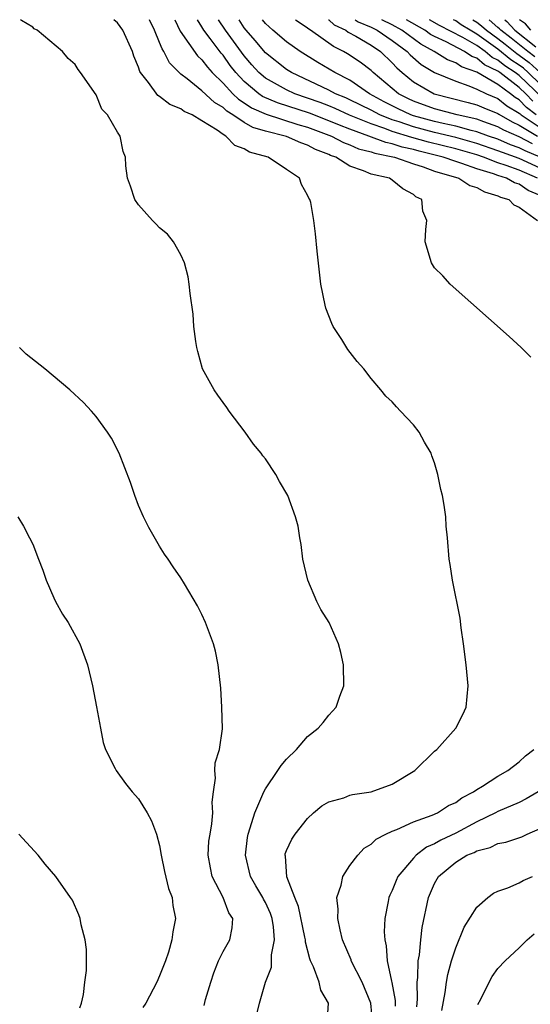
# Model space of a CAD drawing. Units: inches. Extents: x 2511000 to 2514000, y 1512000 to 1515000.
# Drawn here: x 2511224 to 2511272, y 1514907 to 1515000 of the extents above; entities that cross this region are included whole.
import ezdxf

# ---------------------------------------------------------------- set-up
doc = ezdxf.new("R2010")
doc.units = ezdxf.units.IN
doc.header["$MEASUREMENT"] = 0
doc.layers.add('LD25111512_10ft', color=123, linetype='Continuous')

msp = doc.modelspace()

# ---------------------------------------------------------------- linework, layer by layer
at = {"layer": 'LD25111512_10ft'}
for points, elevation in [([(2511246.166, 1514905.834), (2511246.456, 1514907), (2511247.013, 1514909), (2511247.58, 1514910.42), (2511247.591, 1514911), (2511247.572, 1514911.572), (2511247.874, 1514913), (2511247.779, 1514914.221), (2511247.646, 1514915), (2511247.478, 1514915.478), (2511247, 1514916.537), (2511246.834, 1514916.833), (2511246.759, 1514917), (2511246.106, 1514918.106), (2511245.599, 1514919), (2511245.108, 1514921), (2511245.317, 1514922.683), (2511245.371, 1514923), (2511245.573, 1514923.573), (2511245.99, 1514925), (2511246.769, 1514926.768), (2511246.846, 1514927), (2511247, 1514927.278), (2511248.194, 1514929), (2511248.505, 1514929.496), (2511249, 1514930.065), (2511249.955, 1514931), (2511251, 1514932.229), (2511251.988, 1514933), (2511252.452, 1514933.548), (2511253, 1514934.249), (2511253.689, 1514935), (2511254.04, 1514936.04), (2511254.429, 1514937), (2511254.405, 1514939), (2511254.152, 1514940.152), (2511253.922, 1514941), (2511253.027, 1514943), (2511252.236, 1514944.236), (2511251.876, 1514945), (2511251.029, 1514947), (2511250.559, 1514949), (2511250.393, 1514950.392), (2511250.265, 1514951), (2511250.097, 1514952.097), (2511249.861, 1514953), (2511249.113, 1514955), (2511248.34, 1514956.34), (2511247.977, 1514957), (2511247, 1514958.479), (2511246.769, 1514958.769), (2511246.612, 1514959), (2511245.878, 1514959.878), (2511245.078, 1514961), (2511243.562, 1514963), (2511243.343, 1514963.343), (2511243, 1514963.793), (2511242.511, 1514964.511), (2511242.145, 1514965), (2511241.042, 1514967), (2511240.628, 1514968.628), (2511240.52, 1514969), (2511240.42, 1514969.58), (2511240.238, 1514971), (2511240.156, 1514972.157), (2511239.874, 1514974.126), (2511239.799, 1514975), (2511239.693, 1514975.693), (2511239.354, 1514977), (2511239, 1514977.758), (2511238.312, 1514979), (2511237.736, 1514979.736), (2511237, 1514980.318), (2511236.671, 1514980.671), (2511236.319, 1514981), (2511235, 1514982.485), (2511234.653, 1514983), (2511234.258, 1514984.258), (2511233.973, 1514985), (2511233.818, 1514986.182), (2511233.759, 1514987), (2511233.536, 1514987.536), (2511233.253, 1514989), (2511233, 1514989.368), (2511232.07, 1514991), (2511231.539, 1514991.539), (2511231, 1514992.891), (2511229.508, 1514995), (2511229.28, 1514995.28), (2511229, 1514995.757), (2511228.345, 1514996.345), (2511227.812, 1514997), (2511225.407, 1514999), (2511225.146, 1514999.146), (2511225, 1514999.301), (2511223.927, 1514999.927), (2511223.852, 1515000)], 7350), ([(2511252.84, 1514905.16), (2511252.987, 1514907), (2511252.242, 1514908.242), (2511252.087, 1514909), (2511251.565, 1514910.435), (2511251.281, 1514911), (2511251.201, 1514911.201), (2511250.789, 1514912.789), (2511250.784, 1514913), (2511250.737, 1514913.263), (2511250.15, 1514916.15), (2511249.795, 1514917), (2511249.04, 1514918.96), (2511248.893, 1514920.893), (2511248.861, 1514921), (2511248.885, 1514921.115), (2511249, 1514921.434), (2511249.496, 1514922.504), (2511249.826, 1514923), (2511251, 1514924.455), (2511251.567, 1514925), (2511252.331, 1514925.669), (2511253, 1514926.039), (2511254.425, 1514926.425), (2511255, 1514926.664), (2511255.255, 1514926.745), (2511257, 1514927.003), (2511259, 1514927.724), (2511261.146, 1514929), (2511263, 1514930.826), (2511263.22, 1514931), (2511265.015, 1514933), (2511265.681, 1514934.319), (2511265.979, 1514935), (2511266.183, 1514937), (2511266.008, 1514939), (2511265.743, 1514941), (2511265.509, 1514942.491), (2511265.421, 1514943.42), (2511264.692, 1514947), (2511264.483, 1514948.483), (2511264.386, 1514949), (2511264.228, 1514951), (2511264.113, 1514952.114), (2511264.057, 1514953), (2511263.905, 1514954.095), (2511263.745, 1514955), (2511263.59, 1514955.59), (2511263.322, 1514957), (2511263, 1514958.089), (2511262.754, 1514958.754), (2511262.684, 1514959), (2511262.038, 1514960.038), (2511261.551, 1514961), (2511261, 1514961.689), (2511259.797, 1514963), (2511259.399, 1514963.399), (2511259, 1514963.867), (2511258.402, 1514964.402), (2511257.916, 1514965), (2511257, 1514966.07), (2511256.3, 1514967), (2511255.686, 1514967.686), (2511254.815, 1514968.814), (2511254.23, 1514969.77), (2511253.421, 1514971), (2511253.278, 1514971.278), (2511252.721, 1514972.721), (2511252.641, 1514973), (2511252.24, 1514975), (2511252.13, 1514976.129), (2511251.896, 1514978.104), (2511251.747, 1514979.747), (2511251.586, 1514981), (2511251.285, 1514982.715), (2511251.218, 1514983), (2511251.115, 1514983.115), (2511251, 1514983.418), (2511250.423, 1514984.424), (2511250.237, 1514985), (2511249, 1514985.85), (2511247.278, 1514987), (2511245.488, 1514987.488), (2511245, 1514987.776), (2511244.111, 1514988.111), (2511243.269, 1514989), (2511243, 1514989.153), (2511242.452, 1514989.548), (2511241, 1514990.449), (2511240.078, 1514991), (2511239.327, 1514991.327), (2511239, 1514991.568), (2511237.976, 1514991.976), (2511237, 1514992.75), (2511236.836, 1514992.836), (2511235.94, 1514994.061), (2511235.186, 1514995), (2511235.117, 1514995.117), (2511235, 1514995.5), (2511234.555, 1514996.555), (2511234.43, 1514997), (2511233.522, 1514999), (2511233, 1514999.695), (2511232.655, 1515000)], 7360), ([(2511272.106, 1514968.106), (2511271.197, 1514969), (2511270.06, 1514970.06), (2511264.494, 1514975), (2511263.775, 1514975.775), (2511263, 1514976.55), (2511262.706, 1514977), (2511262.117, 1514979), (2511262.169, 1514980.169), (2511262.258, 1514981), (2511261.894, 1514981.894), (2511261.801, 1514983), (2511261.243, 1514983.243), (2511261, 1514983.47), (2511259.997, 1514983.997), (2511259, 1514984.837), (2511258.749, 1514985), (2511257, 1514985.404), (2511256.282, 1514985.718), (2511255, 1514986.138), (2511253.653, 1514987), (2511253.169, 1514987.169), (2511253, 1514987.262), (2511251.736, 1514987.736), (2511251, 1514988.151), (2511250.349, 1514988.349), (2511249, 1514988.971), (2511247, 1514989.466), (2511245.808, 1514989.808), (2511245, 1514990.278), (2511243.932, 1514991), (2511243.352, 1514991.352), (2511243, 1514991.691), (2511242.177, 1514992.177), (2511241, 1514993.289), (2511239.599, 1514994.401), (2511239, 1514994.854), (2511238.833, 1514995), (2511237.929, 1514995.929), (2511237.403, 1514997), (2511237.237, 1514997.237), (2511237, 1514997.858), (2511236.512, 1514999), (2511236.036, 1515000)], 7370), ([(2511238.426, 1515000), (2511238.927, 1514998.927), (2511240.578, 1514996.578), (2511241, 1514996.208), (2511241.512, 1514995.512), (2511241.977, 1514995), (2511243, 1514993.995), (2511243.926, 1514993), (2511244.473, 1514992.473), (2511245, 1514992.154), (2511245.681, 1514991.68), (2511247.067, 1514991.067), (2511250.079, 1514990.079), (2511251, 1514989.833), (2511253, 1514989.097), (2511253.247, 1514989), (2511254.381, 1514988.381), (2511255, 1514988.164), (2511255.803, 1514987.803), (2511257, 1514987.51), (2511257.368, 1514987.368), (2511259.214, 1514987), (2511261, 1514986.358), (2511261.91, 1514986.09), (2511263, 1514985.685), (2511265.292, 1514985), (2511266.33, 1514984.33), (2511267, 1514984.13), (2511267.711, 1514983.711), (2511269, 1514983.359), (2511269.231, 1514983.231), (2511270.016, 1514983), (2511270.502, 1514982.502), (2511271, 1514982.286), (2511272.744, 1514981)], 7380), ([(2511273, 1514983.376), (2511271.86, 1514983.86), (2511271, 1514984.446), (2511270.572, 1514984.572), (2511269.802, 1514985), (2511269, 1514985.26), (2511268.582, 1514985.419), (2511267, 1514985.904), (2511265.591, 1514986.409), (2511265, 1514986.582), (2511263.832, 1514987), (2511261.56, 1514987.56), (2511261, 1514987.716), (2511259.943, 1514987.942), (2511259, 1514988.262), (2511258.382, 1514988.382), (2511256.781, 1514989), (2511255, 1514989.639), (2511254.015, 1514990.015), (2511253, 1514990.45), (2511251.159, 1514991.159), (2511248.136, 1514992.136), (2511246.743, 1514992.743), (2511246.373, 1514993), (2511245, 1514994.145), (2511244.197, 1514995), (2511243.674, 1514995.675), (2511243, 1514996.631), (2511242.825, 1514996.825), (2511241.769, 1514998.231), (2511241.172, 1514999), (2511241, 1514999.317), (2511240.589, 1515000)], 7390), ([(2511272.735, 1514985), (2511271, 1514985.758), (2511269.775, 1514986.225), (2511269, 1514986.476), (2511267.619, 1514987), (2511267, 1514987.209), (2511265, 1514987.774), (2511262.419, 1514988.419), (2511260.847, 1514988.847), (2511259, 1514989.432), (2511258.29, 1514989.71), (2511257, 1514990.139), (2511254.963, 1514990.963), (2511253.599, 1514991.599), (2511253, 1514991.841), (2511252.172, 1514992.172), (2511251, 1514992.591), (2511249.787, 1514993), (2511249, 1514993.358), (2511247, 1514994.482), (2511246.39, 1514995), (2511245.731, 1514995.731), (2511245, 1514996.579), (2511243.221, 1514999), (2511242.583, 1515000)], 7400), ([(2511273, 1514985.952), (2511271, 1514986.871), (2511269.429, 1514987.429), (2511269, 1514987.613), (2511267, 1514988.293), (2511265, 1514988.847), (2511263, 1514989.34), (2511261, 1514989.87), (2511259.671, 1514990.329), (2511259, 1514990.536), (2511257.818, 1514991), (2511257, 1514991.435), (2511255, 1514992.425), (2511254.609, 1514992.609), (2511253.641, 1514993), (2511253, 1514993.35), (2511249.457, 1514995), (2511249, 1514995.289), (2511247, 1514996.874), (2511246.032, 1514998.032), (2511245.18, 1514999), (2511245, 1514999.234), (2511244.511, 1515000)], 7410), ([(2511273, 1514987.012), (2511271.587, 1514987.587), (2511271, 1514987.897), (2511270.182, 1514988.181), (2511269, 1514988.688), (2511268.092, 1514989), (2511267, 1514989.408), (2511266.472, 1514989.529), (2511265, 1514989.939), (2511263.81, 1514990.191), (2511263, 1514990.388), (2511261, 1514990.917), (2511260.758, 1514991), (2511259.561, 1514991.56), (2511258.24, 1514992.24), (2511256.862, 1514993), (2511255, 1514994.272), (2511253.563, 1514995), (2511251.957, 1514995.957), (2511250.279, 1514997), (2511249, 1514997.905), (2511247.705, 1514999), (2511247, 1514999.648), (2511246.731, 1515000)], 7420), ([(2511272.251, 1514988.251), (2511271, 1514988.911), (2511269.553, 1514989.553), (2511269, 1514989.875), (2511267.67, 1514990.33), (2511267, 1514990.581), (2511265.155, 1514991), (2511263, 1514991.585), (2511261, 1514992.305), (2511260.526, 1514992.526), (2511259.597, 1514993), (2511257.187, 1514995), (2511257, 1514995.181), (2511255.978, 1514995.978), (2511254.779, 1514996.779), (2511254.401, 1514997), (2511253.454, 1514997.454), (2511251.26, 1514999), (2511251.097, 1514999.096), (2511251, 1514999.197), (2511249.928, 1514999.928), (2511249.85, 1515000)], 7430), ([(2511252.968, 1515000), (2511253, 1514999.981), (2511253.509, 1514999.509), (2511254.597, 1514999), (2511254.83, 1514998.83), (2511255.554, 1514998.446), (2511257, 1514997.59), (2511257.896, 1514997), (2511259, 1514995.933), (2511259.436, 1514995.436), (2511259.931, 1514995), (2511261, 1514994.123), (2511262.968, 1514993), (2511266.172, 1514992.172), (2511267, 1514991.938), (2511267.653, 1514991.654), (2511269, 1514991.123), (2511269.068, 1514991.068), (2511270.331, 1514990.331), (2511271, 1514990.03), (2511272.754, 1514989)], 7440), ([(2511255.491, 1515000), (2511255.792, 1514999.792), (2511257, 1514999.294), (2511257.579, 1514999), (2511259, 1514998.032), (2511260.423, 1514997), (2511260.693, 1514996.693), (2511261.748, 1514995.748), (2511263.005, 1514995.005), (2511265, 1514994.172), (2511266.241, 1514993.759), (2511267, 1514993.434), (2511267.913, 1514993), (2511269, 1514992.541), (2511269.852, 1514991.852), (2511271, 1514991.176), (2511271.085, 1514991.085), (2511271.201, 1514991), (2511273, 1514989.817)], 7450), ([(2511272.625, 1514991), (2511271.689, 1514991.689), (2511271, 1514992.422), (2511270.636, 1514992.636), (2511270.186, 1514993), (2511269, 1514993.869), (2511267, 1514995.024), (2511265.542, 1514995.542), (2511265, 1514995.921), (2511264.213, 1514996.214), (2511262.98, 1514997), (2511261.695, 1514997.695), (2511259.921, 1514999), (2511259, 1514999.526), (2511258.013, 1515000)], 7460), ([(2511272.293, 1514992.292), (2511271.628, 1514993), (2511271, 1514993.596), (2511269.173, 1514995), (2511269, 1514995.126), (2511267.727, 1514995.727), (2511267, 1514996.347), (2511266.518, 1514996.518), (2511265.829, 1514997), (2511264.091, 1514997.909), (2511263, 1514998.406), (2511262.614, 1514998.614), (2511262.078, 1514999), (2511260.337, 1515000)], 7470), ([(2511273.927, 1514991.927), (2511271, 1514994.709), (2511270.622, 1514995), (2511269.643, 1514995.642), (2511269, 1514996.176), (2511268.44, 1514996.44), (2511267.785, 1514997), (2511267, 1514997.548), (2511265.692, 1514998.308), (2511263.465, 1514999.465), (2511262.535, 1515000)], 7480), ([(2511273, 1514993.907), (2511271.851, 1514995), (2511271.404, 1514995.404), (2511271, 1514995.702), (2511270.216, 1514996.217), (2511269, 1514997.215), (2511267, 1514998.629), (2511266.362, 1514999), (2511265.525, 1514999.525), (2511265, 1514999.888), (2511264.782, 1515000)], 7490), ([(2511266.628, 1515000), (2511267, 1514999.767), (2511267.428, 1514999.428), (2511267.908, 1514999), (2511269, 1514998.212), (2511269.689, 1514997.689), (2511270.79, 1514996.79), (2511271, 1514996.653), (2511271.951, 1514995.951), (2511273.002, 1514995.002)], 7500), ([(2511272.498, 1514996.498), (2511271.818, 1514997), (2511270.255, 1514998.255), (2511269.275, 1514999), (2511269.146, 1514999.146), (2511269, 1514999.259), (2511268.167, 1515000)], 7510), ([(2511269.636, 1515000), (2511269.842, 1514999.842), (2511270.587, 1514999), (2511272.583, 1514997.418)], 7520), ([(2511272.107, 1514999), (2511271.613, 1514999.613), (2511271.024, 1515000)], 7530), ([(2511241.207, 1514906.793), (2511241.345, 1514907.345), (2511241.838, 1514909), (2511242.124, 1514909.876), (2511242.572, 1514911), (2511243, 1514911.882), (2511243.648, 1514913), (2511243.861, 1514914.139), (2511243.922, 1514915), (2511243.551, 1514915.551), (2511243.01, 1514917), (2511241.976, 1514919), (2511241.798, 1514919.798), (2511241.577, 1514921), (2511241.668, 1514922.332), (2511241.764, 1514923), (2511241.951, 1514923.951), (2511242.035, 1514925), (2511241.97, 1514926.03), (2511242.087, 1514927), (2511242.277, 1514928.277), (2511242.233, 1514929), (2511242.258, 1514929.742), (2511242.656, 1514931), (2511242.941, 1514932.941), (2511242.891, 1514935), (2511242.779, 1514936.779), (2511242.544, 1514939), (2511242.286, 1514940.286), (2511242.095, 1514941), (2511241.345, 1514943), (2511241, 1514943.748), (2511240.57, 1514944.57), (2511239.349, 1514946.651), (2511239, 1514947.219), (2511238.272, 1514948.272), (2511237.811, 1514949), (2511237.475, 1514949.475), (2511237, 1514950.218), (2511235.988, 1514951.988), (2511235.484, 1514953), (2511235, 1514954.066), (2511234.648, 1514955), (2511234.254, 1514956.254), (2511233.18, 1514959), (2511232.444, 1514960.444), (2511232.072, 1514961), (2511231, 1514962.482), (2511230.543, 1514963), (2511229.8, 1514963.8), (2511228.506, 1514965), (2511226.156, 1514967), (2511224.382, 1514968.382), (2511223.75, 1514969)], 7340), ([(2511223.573, 1514953), (2511224.115, 1514952.115), (2511224.705, 1514951), (2511225, 1514950.395), (2511225.551, 1514949), (2511225.943, 1514947.942), (2511226.266, 1514947), (2511227, 1514945.337), (2511227.159, 1514945), (2511227.804, 1514943.804), (2511228.338, 1514943), (2511229.44, 1514941), (2511230.178, 1514939), (2511230.664, 1514937), (2511231.044, 1514935.044), (2511231.393, 1514933), (2511231.662, 1514931.662), (2511231.889, 1514931), (2511232.807, 1514929.193), (2511232.891, 1514929), (2511233.779, 1514927.779), (2511234.396, 1514927), (2511235, 1514926.339), (2511235.827, 1514925), (2511236.242, 1514924.242), (2511236.713, 1514923), (2511237, 1514921.926), (2511237.154, 1514921), (2511237.466, 1514919.466), (2511237.838, 1514917.838), (2511238.175, 1514917), (2511238.247, 1514916.248), (2511238.487, 1514915), (2511238.258, 1514913.741), (2511238.168, 1514913), (2511237.823, 1514911.823), (2511237.54, 1514911), (2511237, 1514909.605), (2511236.735, 1514909), (2511235.691, 1514907), (2511235.399, 1514906.601)], 7330), ([(2511257.176, 1514905), (2511256.99, 1514907), (2511256.156, 1514909), (2511255.126, 1514911), (2511255.1, 1514911.1), (2511254.303, 1514913), (2511254.06, 1514913.94), (2511253.855, 1514915), (2511253.891, 1514915.891), (2511253.765, 1514917), (2511254.16, 1514918.16), (2511254.32, 1514919), (2511255, 1514920.036), (2511255.735, 1514921), (2511256.341, 1514921.659), (2511257, 1514922.055), (2511257.47, 1514922.53), (2511258.391, 1514923), (2511259, 1514923.285), (2511259.442, 1514923.442), (2511261, 1514924.163), (2511262.775, 1514924.775), (2511263.275, 1514925), (2511264.309, 1514925.691), (2511265, 1514925.994), (2511265.57, 1514926.43), (2511266.685, 1514927), (2511267, 1514927.223), (2511267.534, 1514927.535), (2511269, 1514928.468), (2511269.933, 1514929), (2511271, 1514929.833), (2511271.608, 1514930.392), (2511272.404, 1514931)], 7370), ([(2511272.789, 1514927), (2511271.681, 1514926.319), (2511271, 1514925.98), (2511269, 1514925.129), (2511268.765, 1514925), (2511267, 1514924.162), (2511265, 1514923.086), (2511263.594, 1514922.406), (2511263, 1514922.072), (2511262.242, 1514921.758), (2511261.268, 1514921), (2511261, 1514920.716), (2511259.544, 1514919), (2511259.377, 1514918.623), (2511259, 1514917.673), (2511258.77, 1514917.23), (2511258.676, 1514917), (2511258.624, 1514916.624), (2511258.306, 1514915), (2511258.235, 1514913.765), (2511258.284, 1514913), (2511258.433, 1514912.433), (2511258.521, 1514911), (2511258.916, 1514909.084), (2511258.958, 1514908.958), (2511259.266, 1514907.266), (2511259.284, 1514906.716)], 7380), ([(2511261.335, 1514906.666), (2511261.393, 1514907.393), (2511261.366, 1514909), (2511261.428, 1514909.429), (2511261.461, 1514911), (2511261.568, 1514911.569), (2511261.696, 1514913), (2511261.841, 1514914.159), (2511262.436, 1514917), (2511263, 1514918.328), (2511263.361, 1514919), (2511265, 1514920.346), (2511266.071, 1514921), (2511266.734, 1514921.266), (2511267, 1514921.418), (2511268.257, 1514921.743), (2511269, 1514922.105), (2511269.754, 1514922.247), (2511271.25, 1514922.75), (2511271.769, 1514923), (2511273, 1514923.532)], 7390), ([(2511229.441, 1514906.559), (2511229.621, 1514907), (2511229.814, 1514907.814), (2511229.932, 1514909), (2511230.088, 1514910.088), (2511230.069, 1514911), (2511230.08, 1514912.08), (2511229.947, 1514913), (2511229.579, 1514914.421), (2511229.484, 1514915), (2511229.369, 1514915.369), (2511228.744, 1514916.744), (2511228.585, 1514917), (2511227.193, 1514919), (2511226.167, 1514920.167), (2511225.499, 1514921), (2511223.687, 1514923)], 7320), ([(2511263.681, 1514906.319), (2511264.003, 1514908.003), (2511264.138, 1514909), (2511264.266, 1514909.734), (2511264.611, 1514911), (2511265, 1514912.231), (2511265.818, 1514914.182), (2511267, 1514916.089), (2511268.03, 1514917), (2511268.584, 1514917.416), (2511269, 1514917.602), (2511269.92, 1514917.919), (2511271, 1514918.385), (2511271.391, 1514918.609), (2511272.258, 1514919)], 7400), ([(2511267.107, 1514906.893), (2511267.389, 1514907.389), (2511268.171, 1514909), (2511268.465, 1514909.535), (2511269, 1514910.297), (2511269.679, 1514911), (2511271, 1514912.251), (2511271.758, 1514913), (2511272.434, 1514913.566)], 7410)]:
    msp.add_lwpolyline(points, dxfattribs=dict(at, elevation=elevation))

doc.saveas('drawing.dxf')
